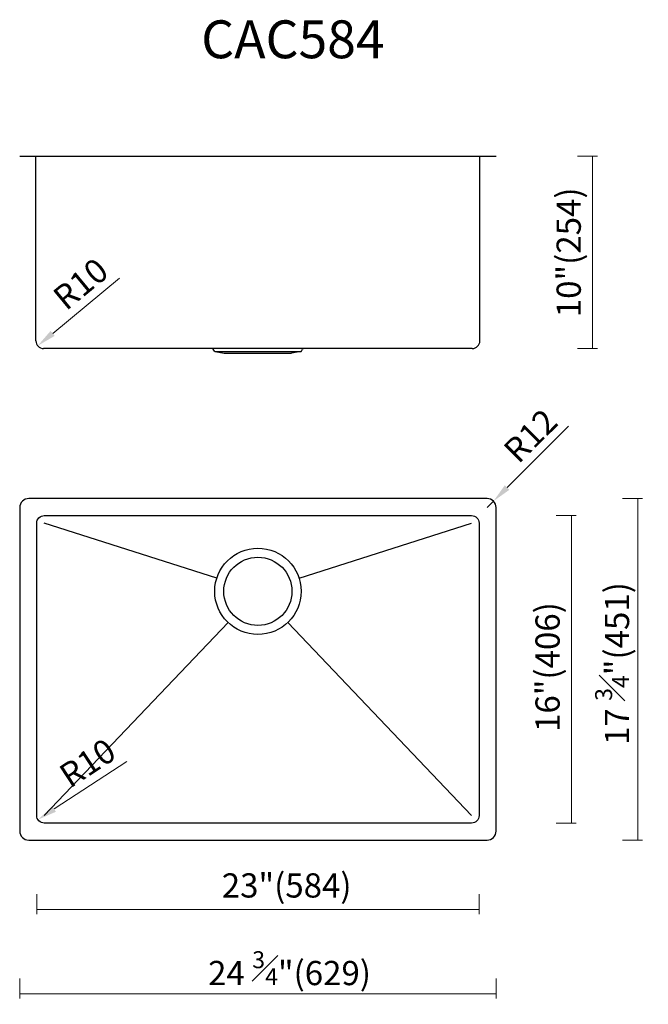
# Model space of a CAD drawing. Units: millimetres. Extents: x 8672 to 9502, y 2739 to 4039.
import ezdxf

# ---------------------------------------------------------------- set-up
doc = ezdxf.new("R2010")
doc.units = ezdxf.units.MM
doc.layers.add('dim', color=82, linetype='Continuous', lineweight=15)
doc.layers.add('light', color=6, linetype='Continuous', lineweight=15)
doc.styles.add('Arial', font='arial.ttf')
doc.dimstyles.new('komodo 2.5', dxfattribs={"dimtxt": 2.5, "dimasz": 2.2, "dimexe": 0.66, "dimexo": 0.66, "dimgap": 0.66, "dimtad": 1, "dimdsep": 46, "dimtxsty": 'Arial', "dimcen": 0, "dimclrd": 256, "dimclre": 131, "dimclrt": 42, "dimazin": 2, "dimtfac": 1, "dimtmove": 0, "dimatfit": 3, "dimfxl": 1, "dimlwd": 5, "dimlwe": 5, "dimarcsym": 0})
doc.dimstyles.new('YanXiu', dxfattribs={"dimtxt": 20, "dimasz": 2.2, "dimexe": 0, "dimexo": 0, "dimgap": 5, "dimtad": 1, "dimdec": 1, "dimzin": 1, "dimdsep": 46, "dimtxsty": 'Arial', "dimblk": 'NONE', "dimcen": 0, "dimclrd": 256, "dimclre": 131, "dimclrt": 42, "dimazin": 2, "dimtfac": 1, "dimtdec": 1, "dimtmove": 0, "dimatfit": 3, "dimfxl": 20, "dimfxlon": 1, "dimfrac": 1, "dimlwd": -1, "dimlwe": -1, "dimarcsym": 0})

# ---------------------------------------------------------------- blocks, each defined once
blk = doc.blocks.new('*D35')
at = {"layer": 'Defpoints', "color": 0}
for p in [(9236, 3384.1), (9225, 2978.1), (9400.4, 2978.1)]:
    blk.add_point(p, dxfattribs=at)
at = {"layer": 'dim', "color": 131}
for p, q in [((9380.4, 3384.1), (9406.8, 3384.1)), ((9380.4, 2978.1), (9406.8, 2978.1))]:
    blk.add_line(p, q, dxfattribs=at)
at = {"layer": 'dim'}
blk.add_line((9400.4, 3384.1), (9400.4, 2978.1), dxfattribs=at)
at = {"layer": 'dim', "color": 42, "insert": (9373, 3184.1), "char_height": 32, "attachment_point": 5, "rotation": 90, "style": 'Arial'}
blk.add_mtext('16"(406)', dxfattribs=at)
blk = doc.blocks.new('_None')
blk = doc.blocks.new('*D36')
at = {"layer": 'Defpoints', "color": 0}
for p in [(9218.4, 3406.6), (9487.9, 3406.6), (9250.8, 2955.6)]:
    blk.add_point(p, dxfattribs=at)
at = {"layer": 'dim', "color": 131}
for p, q in [((9467.9, 3406.6), (9494.3, 3406.6)), ((9467.9, 2955.6), (9494.3, 2955.6))]:
    blk.add_line(p, q, dxfattribs=at)
at = {"layer": 'dim'}
blk.add_line((9487.9, 2955.6), (9487.9, 3406.6), dxfattribs=at)
at = {"layer": 'dim', "color": 42, "insert": (9454.1, 3188.7), "char_height": 32, "attachment_point": 5, "rotation": 90, "style": 'Arial'}
blk.add_mtext('17 {\\H0.7x;\\S3#4;\\H1.4286x;"(451)}', dxfattribs=at)
blk = doc.blocks.new('*D37')
at = {"layer": 'Defpoints', "color": 0}
for p in [(8671.9, 2964.1), (9300.9, 2964.1), (9300.9, 2752.8)]:
    blk.add_point(p, dxfattribs=at)
at = {"layer": 'dim', "color": 131}
for p, q in [((8671.9, 2772.8), (8671.9, 2746.4)), ((9300.9, 2772.8), (9300.9, 2746.4))]:
    blk.add_line(p, q, dxfattribs=at)
at = {"layer": 'dim'}
blk.add_line((8671.9, 2752.8), (9300.9, 2752.8), dxfattribs=at)
at = {"layer": 'dim', "color": 42, "insert": (9028.2, 2786.5), "char_height": 32, "attachment_point": 5, "style": 'Arial'}
blk.add_mtext('24 {\\H0.7x;\\S3#4;}"(629)', dxfattribs=at)
blk = doc.blocks.new('*D38')
at = {"layer": 'Defpoints', "color": 0}
for p in [(8694.4, 2988.1), (9278.4, 2988.1), (9278.4, 2864.2)]:
    blk.add_point(p, dxfattribs=at)
at = {"layer": 'dim', "color": 131}
for p, q in [((8694.4, 2884.2), (8694.4, 2857.8)), ((9278.4, 2884.2), (9278.4, 2857.8))]:
    blk.add_line(p, q, dxfattribs=at)
at = {"layer": 'dim'}
blk.add_line((8694.4, 2864.2), (9278.4, 2864.2), dxfattribs=at)
at = {"layer": 'dim', "color": 42, "insert": (9024.4, 2891.6), "char_height": 32, "attachment_point": 5, "style": 'Arial'}
blk.add_mtext('23"(584)', dxfattribs=at)
blk = doc.blocks.new('*D39')
at = {"layer": 'Defpoints', "color": 0}
for p in [(8693.4, 3858.7), (9003.9, 3604.7), (9428.2, 3604.7)]:
    blk.add_point(p, dxfattribs=at)
at = {"layer": 'dim', "color": 131}
for p, q in [((9408.2, 3858.7), (9434.6, 3858.7)), ((9408.2, 3604.7), (9434.6, 3604.7))]:
    blk.add_line(p, q, dxfattribs=at)
at = {"layer": 'dim'}
blk.add_line((9428.2, 3858.7), (9428.2, 3604.7), dxfattribs=at)
at = {"layer": 'dim', "color": 42, "insert": (9400.9, 3731.7), "char_height": 32, "attachment_point": 5, "rotation": 90, "style": 'Arial'}
blk.add_mtext('10"(254)', dxfattribs=at)
blk = doc.blocks.new('*D40')
at = {"layer": 'Defpoints', "color": 0}
for p in [(8703.4, 3614.7), (8695.7, 3608.3)]:
    blk.add_point(p, dxfattribs=at)
at = {"layer": 'dim', "lineweight": 5}
blk.add_line((8803.9, 3697.8), (8715.5, 3624.6), dxfattribs=at)
at = {"layer": 'dim'}
blk.add_solid([(8712.7, 3627.9), (8718.2, 3621.4), (8695.7, 3608.3)], dxfattribs=at)
at = {"layer": 'dim', "color": 42, "insert": (8755, 3686.9), "char_height": 32, "attachment_point": 5, "rotation": 39.6044, "style": 'Arial'}
blk.add_mtext('R10', dxfattribs=at)
blk = doc.blocks.new('*D41')
at = {"layer": 'Defpoints', "color": 0}
for p in [(8696.1, 2982.6), (8704.4, 2988.1)]:
    blk.add_point(p, dxfattribs=at)
at = {"layer": 'dim', "lineweight": 5}
blk.add_line((8813.4, 3059.6), (8717.5, 2996.7), dxfattribs=at)
at = {"layer": 'dim'}
blk.add_solid([(8715.1, 3000.2), (8719.8, 2993.1), (8696.1, 2982.6)], dxfattribs=at)
at = {"layer": 'dim', "color": 42, "insert": (8763.7, 3054.1), "char_height": 32, "attachment_point": 5, "rotation": 33.2446, "style": 'Arial'}
blk.add_mtext('R10', dxfattribs=at)
blk = doc.blocks.new('*D42')
at = {"layer": 'Defpoints', "color": 0}
for p in [(9288.9, 3394.6), (9297.4, 3403.1)]:
    blk.add_point(p, dxfattribs=at)
at = {"layer": 'dim', "lineweight": 5}
for p, q in [((9396.5, 3502.2), (9315.5, 3421.2)), ((9288.9, 3394.6), (9297.4, 3403.1))]:
    blk.add_line(p, q, dxfattribs=at)
at = {"layer": 'dim'}
blk.add_solid([(9312.5, 3424.2), (9318.5, 3418.2), (9297.4, 3403.1)], dxfattribs=at)
at = {"layer": 'dim', "color": 42, "insert": (9349.2, 3486.6), "char_height": 32, "attachment_point": 5, "rotation": 44.9983, "style": 'Arial'}
blk.add_mtext('R12', dxfattribs=at)

msp = doc.modelspace()

# ---------------------------------------------------------------- linework, layer by layer
at = {"color": 0}
for p, q in [((8671.932, 3858.699), (9300.932, 3858.699)), ((8693.432, 3614.699), (8693.432, 3858.699)), ((9279.432, 3614.699), (9279.432, 3858.699)), ((9269.432, 3604.699), (8703.432, 3604.699)), ((8929.109, 3601.169), (8927.38, 3603.898)), ((9043.772, 3601.169), (9045.501, 3603.898)), ((8929.611, 3600.837), (9043.27, 3600.837)), ((8929.901, 3600.754), (8941.94, 3598.566)), ((9042.979, 3600.754), (9030.94, 3598.566))]:
    msp.add_line(p, q, dxfattribs=at)
at = {"color": 0, "linetype": 'Continuous'}
msp.add_line((8941.94, 3598.566), (9030.94, 3598.566), dxfattribs=at)
for p, q in [((9288.934, 3406.622), (8683.934, 3406.643)), ((8671.934, 3394.643), (8671.933, 2967.643)), ((9300.933, 2967.622), (9300.933, 3394.622)), ((8683.932, 2955.643), (9288.933, 2955.622))]:
    msp.add_line(p, q)
at = {"linetype": 'ByBlock'}
for p, q in [((8932.128, 3301.435), (8704.433, 3374.101)), ((9040.732, 3301.434), (9268.433, 3374.099)), ((8947.113, 3242.835), (8704.433, 2988.101)), ((9025.747, 3242.836), (9268.433, 2988.101))]:
    msp.add_line(p, q, dxfattribs=at)
msp.add_lwpolyline([(9268.433, 2978.101), (8704.433, 2978.101, -0.41421356), (8694.433, 2988.101), (8694.433, 3374.101, -0.41421471), (8704.433, 3384.101), (9268.433, 3384.099, -0.41421241), (9278.433, 3374.099), (9278.433, 2988.101, -0.41421356)], format="xyb", close=True)
at = {"color": 0}
for radius in [57, 45]:
    msp.add_circle((8986.43, 3284.105), radius, dxfattribs=at)
for centre, radius, start, end in [((8703.432, 3614.699), 10, 180, 270), ((9269.432, 3614.699), 10, 270, 0), ((8926.319, 3602.837), 1.5, 45, 90), ((9046.562, 3602.837), 1.5, 90, 135), ((8930.17, 3602.229), 1.5, 225, 259.7), ((9042.711, 3602.229), 1.5, 280.3, 315)]:
    msp.add_arc(centre, radius, start, end, dxfattribs=at)
for centre, start, end in [((8683.934, 3394.643), 89.996753, 179.999923), ((9288.933, 3394.622), 0, 89.996775), ((8683.933, 2967.643), 179.999923, 269.996753), ((9288.933, 2967.622), 269.996775, 0)]:
    msp.add_arc(centre, 12, start, end)

# ---------------------------------------------------------------- texts
at = {"layer": 'light', "insert": (9032.61, 4012.989), "char_height": 50, "attachment_point": 5, "style": 'Arial'}
msp.add_mtext_dynamic_manual_height_columns('CAC584', width=560.42377, gutter_width=50, heights=[0], dxfattribs=at)

# ---------------------------------------------------------------- dimensions: what is measured, and where the dimension line sits
at = {"layer": 'dim'}
for base, p1, p2, text, picture, middle in [((9428.24, 3604.699), (8693.432, 3858.699), (9003.948, 3604.699), '10"(<>)', '*D39', (9428.24, 3731.699)), ((9487.887, 3406.624), (9250.79, 2955.623), (9218.411, 3406.624), '17 {\\H0.7x;\\S3#4;\\H1.4286x;"(<>)}', '*D36', (9487.887, 3188.655)), ((9400.402, 2978.101), (9235.954, 3384.1), (9224.98, 2978.101), '16"(<>)', '*D35', (9400.402, 3184.101))]:
    dim = msp.add_linear_dim(base=base, p1=p1, p2=p2, angle=90, text=text, dimstyle='YanXiu', override={"dimtxt": 32, "dimasz": 25.6, "dimexe": 6.3968, "dimexo": 6.3968, "dimgap": 6.3968, "dimdec": 0, "dimtdec": 0}, dxfattribs=at)
    dim.commit()
    dim.dimension.update_dxf_attribs({"geometry": picture, "text_midpoint": middle, "dimtype": 160})
for center, mpoint, picture, middle in [((8703.432, 3614.699), (8695.727, 3608.325), '*D40', (8769.518, 3669.379)), ((8704.433, 2988.101), (8696.07, 2982.619), '*D41', (8776.17, 3035.123))]:
    dim = msp.add_radius_dim(center=center, mpoint=mpoint, dimstyle='komodo 2.5', override={"dimtxt": 32, "dimasz": 25.6, "dimexe": 4.49775, "dimexo": 4.49775, "dimgap": 6.3968}, dxfattribs=at)
    dim.commit()
    dim.dimension.update_dxf_attribs({"geometry": picture, "text_midpoint": middle, "dimtype": 164})
dim = msp.add_radius_dim(center=(9288.933, 3394.622), mpoint=(9297.419, 3403.107), dimstyle='komodo 2.5', override={"dimtxt": 32, "dimasz": 25.6, "dimexe": 4.49775, "dimexo": 4.49775, "dimgap": 6.3968}, dxfattribs=at)
dim.commit()
dim.dimension.update_dxf_attribs({"geometry": '*D42', "text_midpoint": (9349.183, 3486.634)})
for base, p1, p2, text, picture, middle in [((9278.433, 2864.207), (8694.433, 2988.101), (9278.433, 2988.101), '23"(<>)', '*D38', (9024.433, 2864.207)), ((9300.933, 2752.772), (8671.933, 2964.143), (9300.933, 2964.101), '24 {\\H0.7x;\\S3#4;}"(<>)', '*D37', (9028.199, 2752.772))]:
    dim = msp.add_linear_dim(base=base, p1=p1, p2=p2, text=text, dimstyle='YanXiu', override={"dimtxt": 32, "dimasz": 25.6, "dimexe": 6.3968, "dimexo": 6.3968, "dimgap": 6.3968, "dimdec": 0, "dimtdec": 0}, dxfattribs=at)
    dim.commit()
    dim.dimension.update_dxf_attribs({"geometry": picture, "text_midpoint": middle, "dimtype": 160})

doc.saveas('drawing.dxf')
